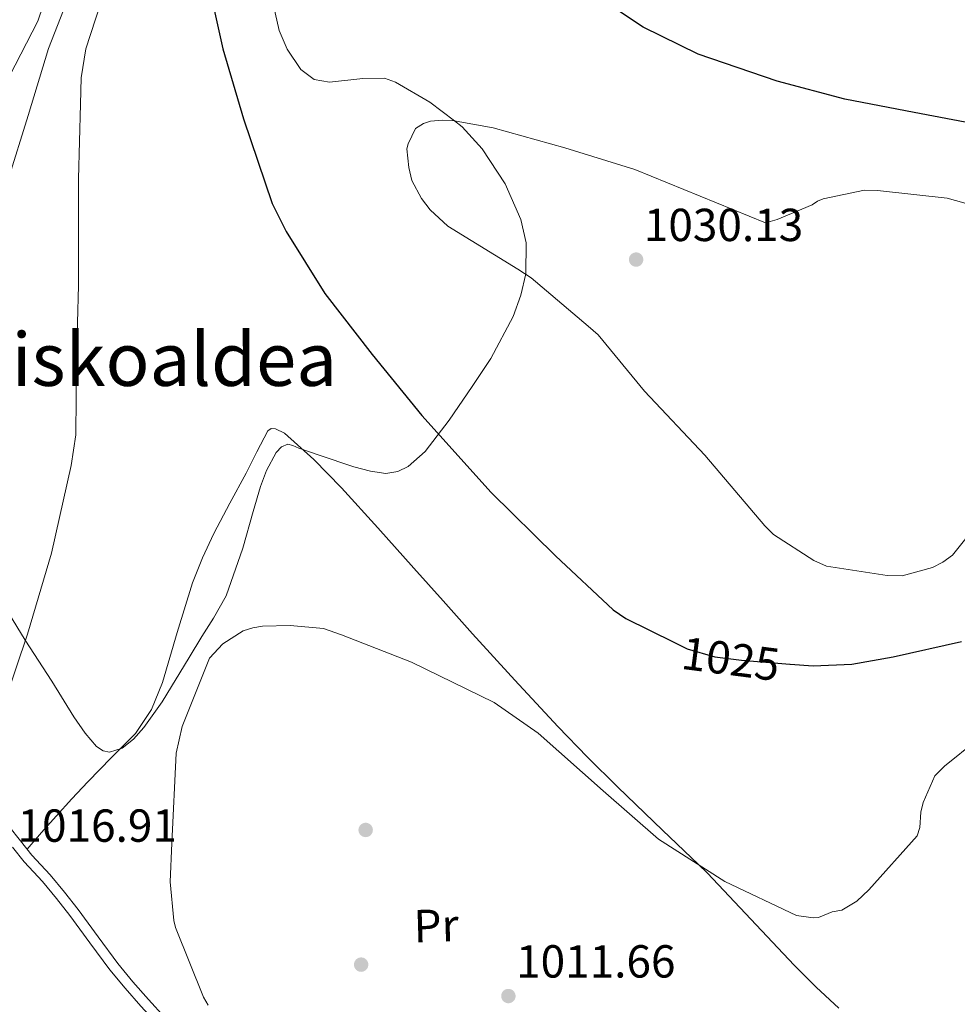
# Model space of a CAD drawing. Units: metres. Extents: x 634149 to 641038, y 4757506 to 4762269.
# Drawn here: x 640598 to 640801, y 4757852 to 4758065 of the extents above; entities that cross this region are included whole.
import ezdxf
from ezdxf.enums import TextEntityAlignment as Align

# ---------------------------------------------------------------- set-up
doc = ezdxf.new("R2010")
doc.units = ezdxf.units.M
doc.header["$MEASUREMENT"] = 0
doc.linetypes.add('DGN Style 3', pattern=[120.19938, 85.8567, -34.34268])
doc.linetypes.add('DGN Style 5', pattern=[60.09969, 25.75701, -34.34268])
for name, color, linetype, lineweight in [('Nivel 17', 7, 'Continuous', 0), ('Nivel 21', 7, 'Continuous', 0), ('Nivel 22', 7, 'Continuous', 0), ('Nivel 35', 7, 'Continuous', 0), ('Nivel 36', 7, 'Continuous', 0), ('Nivel 37', 7, 'Continuous', 0), ('Nivel 4', 7, 'Continuous', 0), ('Nivel 41', 7, 'Continuous', 0), ('Nivel 45', 7, 'Continuous', 0), ('Nivel 5', 7, 'Continuous', 0), ('Nivel 57', 7, 'Continuous', 0), ('Nivel 7', 7, 'Continuous', 0)]:
    doc.layers.add(name, color=color, linetype=linetype, lineweight=lineweight)
doc.styles.add('Style-arial', font='arial.shx', dxfattribs={"bigfont": 'arialbig.shx'})
doc.styles.add('Style-Arial Narrow', font='txt')
doc.styles.add('Style-Helvetica-Narrow-Oblique', font='txt')
doc.styles.add('Style-Times New Roman', font='txt')

# ---------------------------------------------------------------- blocks, each defined once
blk = doc.blocks.new('5PATER_4')
at = {"layer": 'Nivel 7', "linetype": 'Continuous', "lineweight": 0}
h = blk.add_hatch(color=51, dxfattribs=at)
edge = h.paths.add_edge_path()
edge.add_ellipse((0.000960230827331543, 0.004326481372117996), major_axis=(-1.064089980468169, -1.141060106251879), ratio=0.9994222409660316, start_angle=0, end_angle=360)
blk = doc.blocks.new('5PERFI_2')
at = {"layer": 'Nivel 17', "linetype": 'Continuous', "lineweight": 0}
h = blk.add_hatch(color=7, dxfattribs=at)
edge = h.paths.add_edge_path()
edge.add_arc((0.0003734417259693146, -0.003116639330983162), 1.559999998619016, 316.6101131430909, 676.6101131430909)

msp = doc.modelspace()

# ---------------------------------------------------------------- linework, layer by layer
at = {"layer": 'Nivel 21', "color": 7, "linetype": 'Continuous', "lineweight": 0}
msp.add_polyline3d([(640629.5599999987, 4757849.23, 1015.41), (640625.9800000004, 4757853.130000001, 1015.76), (640622.620000001, 4757856.949999999, 1015.86), (640619.4100000001, 4757860.880000001, 1015.94), (640615.1000000015, 4757866.68, 1016.19), (640610.7800000012, 4757872.57, 1016.42), (640607.8299999982, 4757876.32, 1016.52), (640604.7800000012, 4757880.029999999, 1016.57), (640602.7399999984, 4757882.210000001, 1016.57), (640600.8099999987, 4757884.290000001, 1016.54), (640598.3299999982, 4757887.380000001, 1016.46), (640595.7899999991, 4757890.58, 1016.34)], dxfattribs=at)
at = {"layer": 'Nivel 21', "color": 7, "linetype": 'DGN Style 3', "lineweight": 0}
msp.add_polyline3d([(640666.7100000009, 4757806.41, 1013.11), (640665.3200000003, 4757809.369999999, 1013.66), (640664.1600000001, 4757811.25, 1013.6), (640661.9299999997, 4757813.859999999, 1013.57), (640659.379999999, 4757816.210000001, 1013.64), (640653.4400000013, 4757822.060000001, 1013.88), (640647.4699999988, 4757827.869999999, 1014.18), (640643.5100000016, 4757831.35, 1014.41), (640639.6600000001, 4757834.92, 1014.63), (640635.5899999999, 4757839.369999999, 1014.84), (640631.5399999991, 4757843.84, 1015.05), (640627.9400000013, 4757847.75, 1015.41), (640624.3500000015, 4757851.66, 1015.76), (640620.9400000013, 4757855.529999999, 1015.86), (640617.6799999997, 4757859.529999999, 1015.94), (640613.3299999982, 4757865.380000001, 1016.19), (640609.0300000012, 4757871.25, 1016.42), (640606.120000001, 4757874.949999999, 1016.52), (640603.120000001, 4757878.58, 1016.57), (640601.129999999, 4757880.710000001, 1016.57), (640599.1400000006, 4757882.85, 1016.54), (640596.6099999994, 4757886.02, 1016.46)], dxfattribs=at)
at = {"layer": 'Nivel 22', "color": 30, "linetype": 'DGN Style 5', "lineweight": 30, "elevation": 1025, "flags": 128}
msp.add_lwpolyline([(640739.5799999982, 4757930.359999999), (640742.4200000018, 4757928.960000001), (640748.4600000009, 4757927.18), (640754.1799999997, 4757926.449999999), (640764.7399999984, 4757925.619999999)], dxfattribs=at)
at = {"layer": 'Nivel 35', "color": 92, "linetype": 'DGN Style 3', "lineweight": 0}
for points in [[(640640.0899999999, 4757935.529999999, 1011.2), (640642.7899999991, 4757940.41, 1011.72), (640646.4299999997, 4757950.66, 1012.75), (640648.6400000006, 4757958.6, 1013.62), (640650.2300000004, 4757964.02, 1014.33), (640651.4800000004, 4757967.52, 1014.9), (640653.5799999982, 4757971.41, 1015.83), (640654.7800000012, 4757972.59, 1016.33), (640656.120000001, 4757973.16, 1016.85), (640657.1999999993, 4757972.91, 1018.3), (640658.5399999991, 4757972.33, 1019.8), (640662.8900000006, 4757970.82, 1020.85), (640670.3599999994, 4757968.27, 1022.17), (640674.0100000016, 4757967.310000001, 1022.72), (640677.2899999991, 4757966.859999999, 1023.19), (640679.9299999997, 4757967.25, 1023.61), (640682.1400000006, 4757968.34, 1024), (640685.8299999982, 4757971.57, 1024.7), (640691.0199999996, 4757978.380000001, 1025.58), (640695.9499999993, 4757985.68, 1026.02), (640699.9800000004, 4757991.710000001, 1025.94), (640704.8000000007, 4758000.790000001, 1025.48), (640706.4800000004, 4758005.369999999, 1025.26), (640707.5599999987, 4758009.99, 1025.14), (640707.620000001, 4758016.68, 1025.12), (640706.4600000009, 4758021.790000001, 1025.14), (640703.0799999982, 4758029.48, 1026.71), (640698.1099999994, 4758037.01, 1028.4), (640693.8200000003, 4758041.800000001, 1029.6), (640692.129999999, 4758043.09, 1030), (640686.8500000015, 4758047.16, 1031.13), (640679.4100000001, 4758051.48, 1032.25), (640677.0300000012, 4758052.290000001, 1032.5), (640672.370000001, 4758052.23, 1032.89), (640665.1099999994, 4758051.43, 1033.27), (640661.7899999991, 4758052.060000001, 1033.36), (640658.9400000013, 4758054.210000001, 1033.38), (640656, 4758058.6, 1033.29), (640654.2399999984, 4758062.6, 1033.1), (640652.6600000001, 4758069.83, 1032.55)], [(640593.8599999994, 4757939.689999999, 1010.34), (640599.3599999994, 4757930.800000001, 1010.24), (640605.0799999982, 4757921.949999999, 1009.81), (640609.8399999999, 4757914.25, 1008.74), (640612.3000000007, 4757910.689999999, 1008.14), (640614.7800000012, 4757907.83, 1007.93), (640616.1799999997, 4757906.880000001, 1008), (640617.5500000007, 4757906.59, 1008.1), (640620.2800000012, 4757907.43, 1008.34), (640622.7800000012, 4757909.41, 1008.61), (640625.0199999996, 4757911.9, 1008.89), (640628.9899999984, 4757917.470000001, 1009.43), (640634.8200000003, 4757927.050000001, 1010.32), (640637.5599999987, 4757931.609999999, 1010.77), (640640.0899999999, 4757935.529999999, 1011.2)]]:
    msp.add_polyline3d(points, dxfattribs=at)
at = {"layer": 'Nivel 36', "color": 92, "linetype": 'Continuous', "lineweight": 0}
msp.add_polyline3d([(640775.2600000016, 4757851.189999999, 1009.03), (640770.3299999982, 4757855.779999999, 1009.21), (640765.5500000007, 4757860.52, 1009.37), (640756.2300000004, 4757870.49, 1010.05), (640746.8500000015, 4757880.380000001, 1014.76), (640744.8999999985, 4757882.26, 1015), (640737.1499999985, 4757889.710000001, 1011.67), (640727.4400000013, 4757899.029999999, 1012.51), (640720.8999999985, 4757905.529999999, 1013.06), (640714.4699999988, 4757912.16, 1013.58), (640705.1999999993, 4757922.130000001, 1014.1), (640696.0700000003, 4757932.18, 1014.56), (640689.7199999988, 4757939.27, 1015.46), (640683.379999999, 4757946.369999999, 1016.19), (640675.5700000003, 4757955.07, 1016.15), (640667.75, 4757963.77, 1016.06), (640661.75, 4757969.84, 1016.04), (640655.4200000018, 4757975.57, 1016.09), (640653.4899999984, 4757976.529999999, 1016.22), (640652.4899999984, 4757976.560000001, 1016.3), (640651.8099999987, 4757976.07, 1016.38), (640649.4400000013, 4757971.51, 1016.64), (640647.120000001, 4757966.939999999, 1016.82), (640643.620000001, 4757960.4, 1016.78), (640640.1400000006, 4757953.85, 1016.47), (640637.6700000018, 4757948.59, 1015.9), (640635.4899999984, 4757943.23, 1015.37), (640632.2100000009, 4757932.460000001, 1015.13), (640629.0500000007, 4757921.609999999, 1015.28), (640626.6799999997, 4757915.77, 1015.62), (640623.2100000009, 4757910.65, 1015.84), (640618.0300000012, 4757905.4, 1015.75), (640612.8599999994, 4757900.16, 1015.65), (640609.4200000018, 4757896.470000001, 1015.6), (640606.0199999996, 4757892.77, 1015.65), (640602.870000001, 4757889.189999999, 1016.03), (640599.7600000016, 4757885.6, 1016.51)], dxfattribs=at)
at = {"layer": 'Nivel 4', "color": 30, "linetype": 'Continuous', "lineweight": 30, "elevation": 1025, "flags": 128}
for points in [[(640638.629999999, 4758074.33), (640642.0700000003, 4758058.68), (640646.5500000007, 4758043.51), (640652.7600000016, 4758025.25), (640655.7800000012, 4758019.189999999), (640664.1000000015, 4758005.779999999), (640674.3599999994, 4757992.57), (640685.0799999982, 4757979.380000001), (640700.0899999999, 4757962.710000001), (640713.9699999988, 4757949.01), (640726.4400000013, 4757937.359999999), (640729.1900000013, 4757935.49), (640739.5799999982, 4757930.359999999)], [(640808.2199999988, 4758041.76), (640791.4899999984, 4758044.890000001), (640776.5599999987, 4758047.77), (640761.9100000001, 4758051.699999999), (640744.8099999987, 4758057.52), (640732.9499999993, 4758063.33), (640716.4400000013, 4758074.41)], [(640787, 4757927.220000001), (640801.75, 4757930.48)], [(640764.7399999984, 4757925.619999999), (640769.6600000001, 4757925.23), (640778.0500000007, 4757925.619999999), (640787, 4757927.220000001)]]:
    msp.add_lwpolyline(points, dxfattribs=at)
at = {"layer": 'Nivel 5', "color": 30, "linetype": 'Continuous', "lineweight": 0, "flags": 128}
for points, elevation in [([(640595.5899999999, 4758030.09), (640599.9800000004, 4758044.27), (640604.3599999994, 4758058.75), (640612.1700000018, 4758078.710000001)], 1010), ([(640617.6700000018, 4758074.68), (640612.4400000013, 4758058.68), (640611.4200000018, 4758052.369999999), (640611.2800000012, 4758046.68), (640610.8399999999, 4758030.52), (640610.879999999, 4758007.49), (640610.4400000013, 4757991.33), (640610.3000000007, 4757975.17), (640609.2800000012, 4757968.57), (640605.0300000012, 4757949.6), (640599.8399999999, 4757932.109999999), (640594.870000001, 4757917.310000001)], 1015), ([(640594.7199999988, 4758050.41), (640602.1000000015, 4758064.67), (640604.3000000007, 4758071.310000001)], 1005), ([(640808.1799999997, 4757959.630000001), (640799.7800000012, 4757949.189999999), (640797.7199999988, 4757947.640000001), (640795.5, 4757946.52), (640788.9600000009, 4757944.689999999), (640785.6600000001, 4757944.75), (640772.5599999987, 4757946.779999999), (640769.8200000003, 4757948.050000001), (640761.120000001, 4757953.65), (640759.2699999996, 4757955.550000001), (640746.2399999984, 4757970.779999999), (640733.2600000016, 4757984.66), (640723.1799999997, 4757996.82), (640721.0199999996, 4757998.710000001), (640708.7399999984, 4758009.16), (640705.8299999982, 4758011.02), (640690.7300000004, 4758020.35), (640686.879999999, 4758023.84), (640685.0199999996, 4758026.33), (640682.9600000009, 4758030.17), (640682.2800000012, 4758033), (640681.8599999994, 4758037.040000001), (640682.1400000006, 4758038.09), (640683.6900000013, 4758041.439999999), (640685.4600000009, 4758042.540000001), (640686.9400000013, 4758043.029999999), (640689.6400000006, 4758043.25), (640691.7399999984, 4758043.16), (640700.4800000004, 4758041.609999999), (640716.0399999991, 4758037.25), (640731.1700000018, 4758032.58), (640759.379999999, 4758021.07)], 1030), ([(640759.379999999, 4758021.07), (640761.9100000001, 4758021.74), (640769.4600000009, 4758024.949999999), (640770.6400000006, 4758025.74), (640771.8299999982, 4758026.220000001), (640780.7699999996, 4758028.119999999), (640783.620000001, 4758028.050000001), (640798.6600000001, 4758026.369999999), (640812.2600000016, 4758022.560000001)], 1030), ([(640638.879999999, 4757851.85), (640637.9299999997, 4757853.619999999), (640631.8299999982, 4757868.699999999), (640631.4899999984, 4757870.189999999), (640630.6600000001, 4757878.540000001), (640631.0199999996, 4757886.93), (640631.9699999988, 4757906.390000001), (640633.3000000007, 4757912.109999999), (640639.1700000018, 4757926.93), (640642.0700000003, 4757930.01), (640646.4800000004, 4757932.82), (640648.5500000007, 4757933.48), (640650.6400000006, 4757933.83), (640656.6099999994, 4757934), (640663.8099999987, 4757933.310000001), (640667.7399999984, 4757931.92), (640682.8599999994, 4757926.07), (640700.75, 4757917.300000001), (640710.2100000009, 4757910.68), (640724.3200000003, 4757898.220000001), (640736.2699999996, 4757887.790000001), (640750.5899999999, 4757878.619999999), (640766.0500000007, 4757871.279999999), (640769.6499999985, 4757870.779999999), (640770.8500000015, 4757870.810000001), (640773.8000000007, 4757872.09), (640775.879999999, 4757872.449999999), (640779.120000001, 4757874.33), (640781.7399999984, 4757876.800000001), (640792.1799999997, 4757888.460000001), (640792.7300000004, 4757890.27), (640792.9400000013, 4757893.57), (640793.4800000004, 4757895.67), (640796.0100000016, 4757901.43), (640798.0399999991, 4757903.58), (640805.0599999987, 4757909.16)], 1015)]:
    msp.add_lwpolyline(points, dxfattribs=dict(at, elevation=elevation))
at = {"layer": 'Nivel 57', "color": 92, "linetype": 'DGN Style 3', "lineweight": 0}
msp.add_polyline3d([(640593.8599999994, 4757939.689999999, 1010.34), (640599.3599999994, 4757930.800000001, 1010.24), (640605.0799999982, 4757921.949999999, 1009.81), (640609.8399999999, 4757914.25, 1008.74), (640612.3000000007, 4757910.689999999, 1008.14), (640614.7800000012, 4757907.83, 1007.93), (640616.1799999997, 4757906.880000001, 1008), (640617.5500000007, 4757906.59, 1008.1), (640620.2800000012, 4757907.43, 1008.34), (640622.7800000012, 4757909.41, 1008.61), (640625.0199999996, 4757911.9, 1008.89), (640628.9899999984, 4757917.470000001, 1009.43), (640634.8200000003, 4757927.050000001, 1010.32), (640637.5599999987, 4757931.609999999, 1010.77), (640640.0899999999, 4757935.529999999, 1011.2), (640642.7899999991, 4757940.41, 1011.72), (640646.4299999997, 4757950.66, 1012.75), (640648.6400000006, 4757958.6, 1013.62), (640650.2300000004, 4757964.02, 1014.33), (640651.4800000004, 4757967.52, 1014.9), (640653.5799999982, 4757971.41, 1015.83), (640654.7800000012, 4757972.59, 1016.33), (640656.120000001, 4757973.16, 1016.85), (640657.1999999993, 4757972.91, 1018.3), (640658.5399999991, 4757972.33, 1019.8), (640662.8900000006, 4757970.82, 1020.85), (640670.3599999994, 4757968.27, 1022.17), (640674.0100000016, 4757967.310000001, 1022.72), (640677.2899999991, 4757966.859999999, 1023.19), (640679.9299999997, 4757967.25, 1023.61), (640682.1400000006, 4757968.34, 1024), (640685.8299999982, 4757971.57, 1024.7), (640691.0199999996, 4757978.380000001, 1025.58), (640695.9499999993, 4757985.68, 1026.02), (640699.9800000004, 4757991.710000001, 1025.94), (640704.8000000007, 4758000.790000001, 1025.48), (640706.4800000004, 4758005.369999999, 1025.26), (640707.5599999987, 4758009.99, 1025.14), (640707.620000001, 4758016.68, 1025.12), (640706.4600000009, 4758021.790000001, 1025.14), (640703.0799999982, 4758029.48, 1026.71), (640698.1099999994, 4758037.01, 1028.4), (640693.8200000003, 4758041.800000001, 1029.6), (640692.129999999, 4758043.09, 1030), (640686.8500000015, 4758047.16, 1031.13), (640679.4100000001, 4758051.48, 1032.25), (640677.0300000012, 4758052.290000001, 1032.5), (640672.370000001, 4758052.23, 1032.89), (640665.1099999994, 4758051.43, 1033.27), (640661.7899999991, 4758052.060000001, 1033.36), (640658.9400000013, 4758054.210000001, 1033.38), (640656, 4758058.6, 1033.29), (640654.2399999984, 4758062.6, 1033.1), (640652.6600000001, 4758069.83, 1032.55)], dxfattribs=at)

# ---------------------------------------------------------------- block references
at = {"layer": 'Nivel 17', "color": 7, "linetype": 'Continuous', "lineweight": 0}
for p in [(640672.9499999993, 4757889.76, 1013.21), (640671.9699999988, 4757860.640000001, 1012.75)]:
    msp.add_blockref('5PERFI_2', p, dxfattribs=at)
at = {"layer": 'Nivel 7', "color": 51, "linetype": 'Continuous', "lineweight": 0}
for p in [(640731.4100000001, 4758013.09, 1030.13), (640703.8000000007, 4757853.84, 1011.66)]:
    msp.add_blockref('5PATER_4', p, dxfattribs=at)

# ---------------------------------------------------------------- texts
at = {"layer": 'Nivel 37', "color": 92, "linetype": 'Continuous', "lineweight": 0, "style": 'Style-Arial Narrow'}
msp.add_text('Pr', height=6.99996, rotation=1.610077760910478, dxfattribs=at).set_placement((640688.1809264645, 4757869.078763109, 1012.4), align=Align.MIDDLE_CENTER)
at = {"layer": 'Nivel 41', "color": 7, "linetype": 'Continuous', "lineweight": 0, "style": 'Style-arial'}
for s, p in [('1030.13', (640733.0799999982, 4758017.09, 1030.13)), ('1016.91', (640597.6900000013, 4757887.199999999, 1016.91)), ('1011.66', (640705.4699999988, 4757857.84, 1011.66))]:
    msp.add_text(s, height=6.99996, dxfattribs=at).set_placement(p)
at = {"layer": 'Nivel 41', "color": 7, "linetype": 'Continuous', "lineweight": 0, "style": 'Style-Helvetica-Narrow-Oblique'}
msp.add_text('1025', height=6.9999, rotation=352.6358571337126, dxfattribs=at).set_placement((640751.870996695, 4757926.745987037, 1025), align=Align.MIDDLE_CENTER)
at = {"layer": 'Nivel 45', "color": 7, "linetype": 'Continuous', "lineweight": 0, "style": 'Style-Times New Roman'}
msp.add_text('Sanfrantziskoaldea', height=11.49996, dxfattribs=at).set_placement((640596.2394952402, 4757991.529979998, 1011.57), align=Align.MIDDLE_CENTER)

doc.saveas('drawing.dxf')
